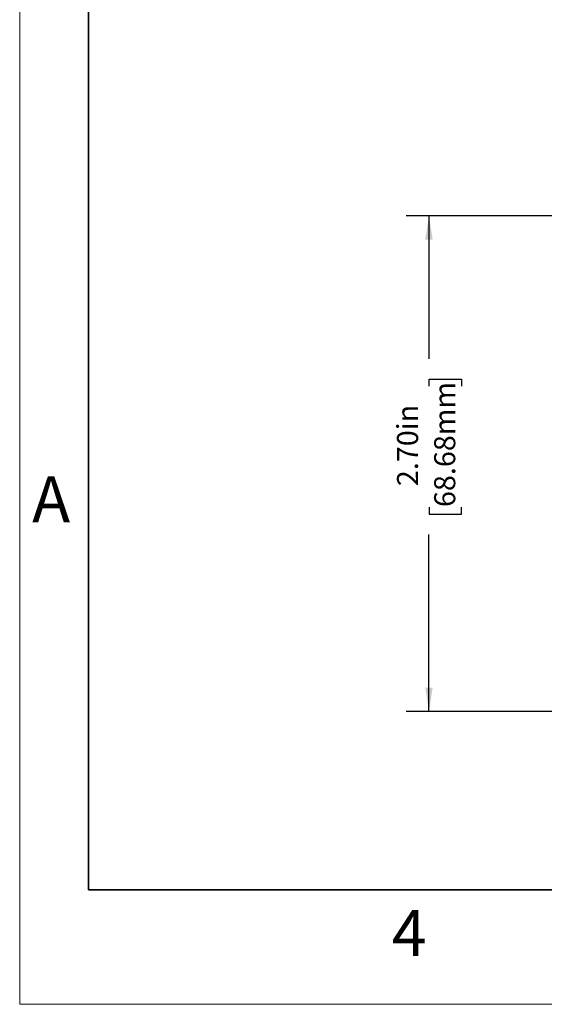
# Model space of a CAD drawing. Units: inches. Extents: x 0 to 17, y 0 to 11.
# Drawn here: x 0 to 2.9, y 0 to 5.4 of the extents above; entities that cross this region are included whole.
import ezdxf

# ---------------------------------------------------------------- set-up
doc = ezdxf.new("R2010")
doc.units = ezdxf.units.IN
doc.header["$MEASUREMENT"] = 0
doc.layers.add('FORMAT', color=7, linetype='Continuous')
doc.styles.add('SLDTEXTSTYLE0', font='TXT', dxfattribs={"width": 0.605})
doc.dimstyles.new('SLDDIMSTYLE0', dxfattribs={"dimtxt": 0.115, "dimasz": 0.13, "dimexe": 0, "dimexo": 0.0625, "dimgap": 0.02875, "dimtad": 0, "dimrnd": 1e-09, "dimzin": 4, "dimdsep": 46, "dimtxsty": 'SLDTEXTSTYLE0', "dimsah": 1, "dimcen": 0.09, "dimadec": 0, "dimazin": 1, "dimtfac": 1, "dimtofl": 0, "dimtmove": 0, "dimatfit": 3, "dimfxl": 0, "dimfrac": 2, "dimtolj": 1, "dimtzin": 12, "dimarcsym": 0})

# ---------------------------------------------------------------- blocks, each defined once
blk = doc.blocks.new('_D_1')
at = {"layer": 'FORMAT', "color": 7}
for p, q in [((3.9071, 4.3013), (2.1088, 4.3013)), ((2.2338, 4.3013), (2.2338, 3.5202)), ((2.234, 3.3709), (2.234, 3.4104)), ((2.234, 3.4104), (2.4105, 3.4104)), ((2.4105, 3.4104), (2.4105, 3.3709)), ((2.234, 2.7123), (2.234, 2.6728)), ((2.4105, 2.6728), (2.4105, 2.7123)), ((2.234, 2.6728), (2.4105, 2.6728)), ((2.2338, 1.5973), (2.2338, 2.563)), ((3.9946, 1.5973), (2.1088, 1.5973))]:
    blk.add_line(p, q, dxfattribs=at)
for points in [[(2.2338, 4.3013), (2.2138, 4.1713), (2.2538, 4.1713)], [(2.2338, 1.5973), (2.2538, 1.7273), (2.2138, 1.7273)]]:
    blk.add_solid(points, dxfattribs=at)
at = {"layer": 'FORMAT', "color": 7, "char_height": 0.115, "attachment_point": 1, "rotation": 90, "style": 'SLDTEXTSTYLE0'}
for s, insert in [('68.68mm', (2.2622, 2.7123)), ('2.70in', (2.0594, 2.8264))]:
    blk.add_mtext(s, dxfattribs=dict(at, insert=insert))

msp = doc.modelspace()

# ---------------------------------------------------------------- linework, layer by layer
at = {"color": 7, "linetype": 'Continuous', "lineweight": 18}
for p, q in [((0, 0), (0, 11)), ((17, 0), (0, 0))]:
    msp.add_line(p, q, dxfattribs=at)
at = {"color": 7, "linetype": 'Continuous', "lineweight": 35}
for p, q in [((0.375, 0.625), (0.375, 10.375)), ((16.625, 0.625), (0.375, 0.625))]:
    msp.add_line(p, q, dxfattribs=at)

# ---------------------------------------------------------------- texts
at = {"color": 7, "linetype": 'Continuous', "lineweight": 0, "char_height": 0.25, "attachment_point": 1, "style": 'SLDTEXTSTYLE0'}
for s, insert in [('A', (0.0679, 2.8794)), ('4', (2.0309, 0.5137))]:
    msp.add_mtext(s, dxfattribs=dict(at, insert=insert))

# ---------------------------------------------------------------- dimensions: what is measured, and where the dimension line sits
at = {"layer": 'FORMAT', "color": 7}
dim = msp.add_linear_dim(base=(2.2338, 1.5973), p1=(3.9571, 4.3013), p2=(4.0446, 1.5973), angle=90, dimstyle='SLDDIMSTYLE0', dxfattribs=at)
dim.commit()
dim.dimension.update_dxf_attribs({"geometry": '_D_1', "text_midpoint": (2.2338, 3.0416), "dimtype": 160})

doc.saveas('drawing.dxf')
